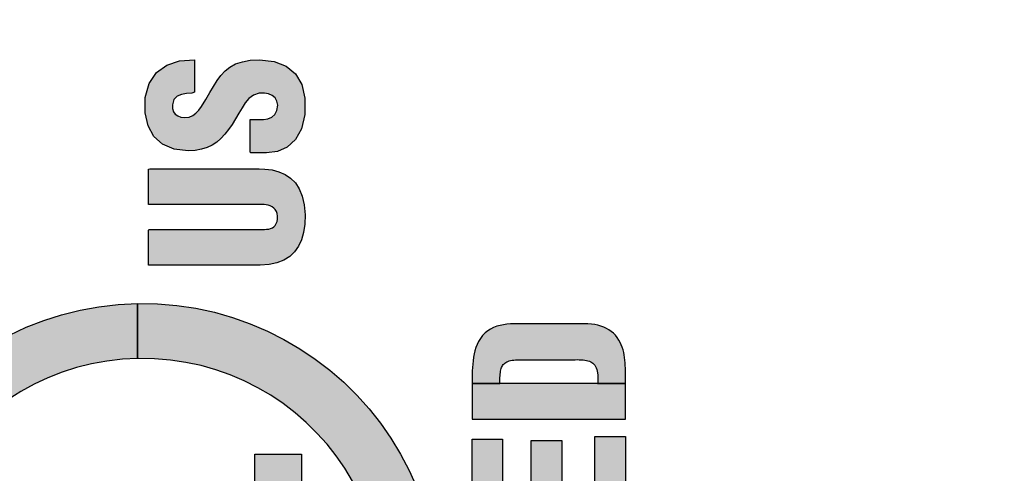
# Model space of a CAD drawing. Extents: x 0 to 15.8, y 0 to 10.2.
# Drawn here: x 11.4 to 11.8, y 7.5 to 7.7 of the extents above; entities that cross this region are included whole.
import ezdxf

# ---------------------------------------------------------------- set-up
doc = ezdxf.new("R2010")
doc.units = 0
doc.header["$MEASUREMENT"] = 0
doc.layers.get('DEFPOINTS').update_dxf_attribs({"linetype": 'CONTINUOUS'})
for name, color, linetype in [('DIMENS', 7, 'CONTINUOUS'), ('PART', 7, 'CONTINUOUS'), ('PMSBLACKCOM', 7, 'CONTINUOUS')]:
    doc.layers.add(name, color=color, linetype=linetype)
doc.styles.add('ROMANS', font='romans.shx', dxfattribs={"width": 0.75})
doc.dimstyles.new('DWYER_STANDARD', dxfattribs={"dimtxt": 0.1, "dimasz": 0.18, "dimexe": 0.093, "dimexo": 0.0625, "dimgap": 0.09, "dimtad": 0, "dimtih": 1, "dimtoh": 1, "dimdec": 6, "dimrnd": 0.001, "dimzin": 4, "dimdsep": 46, "dimlunit": 5, "dimtxsty": 'ROMANS', "dimcen": 0, "dimclrd": 256, "dimclre": 256, "dimclrt": 256, "dimadec": 0, "dimazin": 0, "dimtfac": 1, "dimtdec": 6, "dimtofl": 0, "dimtmove": 0, "dimatfit": 3, "dimfxl": 0, "dimtolj": 1, "dimtzin": 4, "dimarcsym": 0})

# ---------------------------------------------------------------- blocks, each defined once
blk = doc.blocks.new('*D2')
at = {"layer": 'DEFPOINTS', "color": 0}
for p in [(12.07865, 8.22088), (8.43255, 4.72088), (12.07865, 4.72088)]:
    blk.add_point(p, dxfattribs=at)
at = {"layer": 'DIMENS', "lineweight": -2}
for p, q in [((12.01615, 8.22088), (8.33955, 8.22088)), ((8.43255, 8.04088), (8.43255, 6.69421)), ((8.43255, 4.90088), (8.43255, 6.24754)), ((12.01615, 4.72088), (8.33955, 4.72088))]:
    blk.add_line(p, q, dxfattribs=at)
at = {"layer": 'DIMENS'}
for points in [[(8.40255, 8.04088), (8.46255, 8.04088), (8.43255, 8.22088)], [(8.40255, 4.90088), (8.46255, 4.90088), (8.43255, 4.72088)]]:
    blk.add_solid(points, dxfattribs=at)
at = {"layer": 'DIMENS', "insert": (8.43255, 6.47088), "char_height": 0.1, "attachment_point": 5, "style": 'ROMANS'}
blk.add_mtext('\\A1;3{\\H1.000000x;\\S1/2;} [88.90]', dxfattribs=at)
blk = doc.blocks.new('ul_c_us_listed_vertically')
at = {"layer": 'PMSBLACKCOM'}
for points in [[(-0.499, 0.223), (-0.5002, 0.2482), (-0.5032, 0.2745), (-0.5079, 0.3002), (-0.5142, 0.3253), (-0.522, 0.3498), (-0.5313, 0.3736), (-0.542, 0.3966), (-0.5541, 0.4188), (-0.5675, 0.4402), (-0.5822, 0.4606), (-0.598, 0.48), (-0.6151, 0.4984), (-0.6332, 0.5158), (-0.6524, 0.5319), (-0.6726, 0.5469), (-0.6937, 0.5607), (-0.7157, 0.5731), (-0.7385, 0.5841), (-0.7621, 0.5938), (-0.7865, 0.602), (-0.8114, 0.6086), (-0.837, 0.6137), (-0.8631, 0.6171), (-0.8898, 0.6189), (-0.9167, 0.6189), (-0.9434, 0.6171), (-0.9695, 0.6137), (-0.9951, 0.6086), (-1.02, 0.602), (-1.0443, 0.5938), (-1.0679, 0.5841), (-1.0908, 0.5731), (-1.1128, 0.5607), (-1.1339, 0.5469), (-1.1541, 0.5319), (-1.1732, 0.5158), (-1.1914, 0.4984), (-1.2084, 0.48), (-1.2243, 0.4606), (-1.239, 0.4402), (-1.2524, 0.4188), (-1.2645, 0.3966), (-1.2752, 0.3736), (-1.2845, 0.3498), (-1.2923, 0.3253), (-1.2986, 0.3002), (-1.3032, 0.2745), (-1.3063, 0.2482), (-1.3075, 0.223), (-1.3998, 0.223), (-1.3981, 0.2558), (-1.3944, 0.2881), (-1.3887, 0.3196), (-1.381, 0.3505), (-1.3714, 0.3806), (-1.36, 0.4098), (-1.3469, 0.438), (-1.332, 0.4653), (-1.3155, 0.4915), (-1.2975, 0.5166), (-1.278, 0.5405), (-1.2571, 0.5631), (-1.2348, 0.5843), (-1.2112, 0.6042), (-1.1865, 0.6226), (-1.1605, 0.6395), (-1.1335, 0.6547), (-1.1055, 0.6683), (-1.0765, 0.6802), (-1.0467, 0.6902), (-1.016, 0.6984), (-0.9846, 0.7046), (-0.9525, 0.7088), (-0.9198, 0.711), (-0.8867, 0.711), (-0.854, 0.7088), (-0.8219, 0.7046), (-0.7905, 0.6984), (-0.7598, 0.6902), (-0.73, 0.6802), (-0.701, 0.6683), (-0.673, 0.6547), (-0.646, 0.6395), (-0.62, 0.6226), (-0.5952, 0.6042), (-0.5717, 0.5843), (-0.5494, 0.5631), (-0.5285, 0.5405), (-0.509, 0.5166), (-0.4909, 0.4915), (-0.4745, 0.4653), (-0.4596, 0.438), (-0.4465, 0.4098), (-0.435, 0.3806), (-0.4255, 0.3505), (-0.4178, 0.3196), (-0.412, 0.2881), (-0.4083, 0.2558), (-0.4067, 0.223)], [(-0.8631, -0.0517), (-0.8631, 0.3396), (-0.7716, 0.3396), (-0.7716, 0.0267), (-0.6595, 0.0267), (-0.6595, -0.0517)], [(-1.3075, 0.223), (-1.3076, 0.2215), (-1.3071, 0.1945), (-1.305, 0.168), (-1.3011, 0.142), (-1.2956, 0.1166), (-1.2886, 0.0918), (-1.2801, 0.0676), (-1.27, 0.0442), (-1.2586, 0.0216), (-1.2459, -0.0002), (-1.2318, -0.0211), (-1.2165, -0.041), (-1.2001, -0.0599), (-1.1825, -0.0778), (-1.1638, -0.0946), (-1.1441, -0.1102), (-1.1234, -0.1245), (-1.1019, -0.1376), (-1.0794, -0.1494), (-1.0562, -0.1597), (-1.0323, -0.1686), (-1.0076, -0.1761), (-0.9823, -0.1819), (-0.9565, -0.1862), (-0.9301, -0.1888), (-0.9032, -0.1897), (-0.8764, -0.1888), (-0.85, -0.1862), (-0.8241, -0.1819), (-0.7989, -0.1761), (-0.7742, -0.1686), (-0.7502, -0.1597), (-0.727, -0.1494), (-0.7046, -0.1376), (-0.6831, -0.1245), (-0.6624, -0.1102), (-0.6427, -0.0946), (-0.624, -0.0778), (-0.6064, -0.0599), (-0.59, -0.041), (-0.5747, -0.0211), (-0.5606, -0.0002), (-0.5479, 0.0216), (-0.5364, 0.0442), (-0.5264, 0.0676), (-0.5179, 0.0918), (-0.5108, 0.1166), (-0.5054, 0.142), (-0.5015, 0.168), (-0.4994, 0.1945), (-0.4989, 0.2215), (-0.499, 0.223), (-0.4067, 0.223), (-0.4073, 0.1899), (-0.4099, 0.1573), (-0.4147, 0.1254), (-0.4214, 0.0942), (-0.43, 0.0637), (-0.4405, 0.0341), (-0.4528, 0.0053), (-0.4668, -0.0224), (-0.4825, -0.0492), (-0.4998, -0.0748), (-0.5185, -0.0993), (-0.5388, -0.1226), (-0.5604, -0.1445), (-0.5833, -0.1651), (-0.6075, -0.1843), (-0.6329, -0.2019), (-0.6593, -0.218), (-0.6869, -0.2324), (-0.7154, -0.2451), (-0.7448, -0.2561), (-0.7751, -0.2652), (-0.8061, -0.2724), (-0.8379, -0.2776), (-0.8703, -0.2808), (-0.9032, -0.2819), (-0.9362, -0.2808), (-0.9686, -0.2776), (-1.0004, -0.2724), (-1.0314, -0.2652), (-1.0617, -0.2561), (-1.0911, -0.2451), (-1.1196, -0.2324), (-1.1471, -0.218), (-1.1736, -0.2019), (-1.199, -0.1843), (-1.2232, -0.1651), (-1.2461, -0.1445), (-1.2677, -0.1226), (-1.288, -0.0993), (-1.3067, -0.0748), (-1.324, -0.0492), (-1.3397, -0.0224), (-1.3537, 0.0053), (-1.366, 0.0341), (-1.3765, 0.0637), (-1.3851, 0.0942), (-1.3918, 0.1254), (-1.3965, 0.1573), (-1.3992, 0.1899), (-1.3998, 0.223)], [(-0.3423, 0.2046), (-0.3406, 0.2046), (-0.3359, 0.2046), (-0.3291, 0.2046), (-0.3208, 0.2046), (-0.3118, 0.2046), (-0.3029, 0.2046), (-0.2947, 0.2046), (-0.2881, 0.2046), (-0.2837, 0.2046), (-0.2823, 0.2045), (-0.2823, 0.198), (-0.2823, 0.1822), (-0.2823, 0.1596), (-0.2823, 0.1325), (-0.2823, 0.1034), (-0.2823, 0.0747), (-0.2823, 0.0488), (-0.2823, 0.0279), (-0.2823, 0.0147), (-0.2823, 0.0103), (-0.2821, 0.0067), (-0.2816, 0.0032), (-0.2808, 0), (-0.2795, -0.003), (-0.2778, -0.0056), (-0.2755, -0.0078), (-0.2726, -0.0096), (-0.269, -0.0109), (-0.2648, -0.0117), (-0.2599, -0.0118), (-0.2556, -0.0112), (-0.252, -0.0098), (-0.2489, -0.0079), (-0.2464, -0.0054), (-0.2444, -0.0026), (-0.2429, 0.0006), (-0.2418, 0.0039), (-0.2411, 0.0073), (-0.2407, 0.0108), (-0.2407, 0.0137), (-0.2407, 0.0232), (-0.2407, 0.0411), (-0.2407, 0.0651), (-0.2407, 0.0928), (-0.2407, 0.1217), (-0.2407, 0.1496), (-0.2407, 0.1741), (-0.2407, 0.1927), (-0.2407, 0.2032), (-0.2402, 0.2046), (-0.2369, 0.2046), (-0.2311, 0.2046), (-0.2235, 0.2046), (-0.2147, 0.2046), (-0.2057, 0.2046), (-0.197, 0.2046), (-0.1895, 0.2046), (-0.1839, 0.2046), (-0.1809, 0.2046), (-0.1806, 0.2026), (-0.1806, 0.1916), (-0.1806, 0.1729), (-0.1806, 0.1488), (-0.1806, 0.1216), (-0.1806, 0.0936), (-0.1806, 0.0671), (-0.1806, 0.0443), (-0.1806, 0.0277), (-0.1806, 0.0194), (-0.1809, 0.0099), (-0.1825, -0.0024), (-0.1854, -0.0138), (-0.19, -0.0243), (-0.1962, -0.0336), (-0.2043, -0.0416), (-0.2144, -0.0481), (-0.2266, -0.0531), (-0.2411, -0.0564), (-0.258, -0.0578), (-0.2736, -0.0573), (-0.2873, -0.0554), (-0.2996, -0.0519), (-0.3105, -0.0469), (-0.3198, -0.0403), (-0.3276, -0.0321), (-0.3338, -0.0222), (-0.3384, -0.0107), (-0.3412, 0.0025), (-0.3423, 0.0174), (-0.3423, 0.0233), (-0.3423, 0.0368), (-0.3423, 0.0574), (-0.3423, 0.0827), (-0.3423, 0.1104), (-0.3423, 0.1382), (-0.3423, 0.1638), (-0.3423, 0.1849), (-0.3423, 0.1993)], [(-0.0977, 0.034), (-0.0977, 0.0324), (-0.0977, 0.0285), (-0.0977, 0.0237), (-0.0977, 0.0191), (-0.0977, 0.0162), (-0.0976, 0.0119), (-0.0965, 0.0044), (-0.0939, -0.0021), (-0.0894, -0.0073), (-0.0828, -0.0107), (-0.0737, -0.0119), (-0.0668, -0.0107), (-0.0614, -0.0075), (-0.0574, -0.0026), (-0.0548, 0.0034), (-0.0536, 0.0102), (-0.0538, 0.0193), (-0.057, 0.0287), (-0.0626, 0.0363), (-0.07, 0.0425), (-0.0783, 0.0479), (-0.087, 0.0531), (-0.0969, 0.0589), (-0.1061, 0.0646), (-0.1146, 0.0705), (-0.1225, 0.0766), (-0.1295, 0.0832), (-0.1356, 0.0903), (-0.1407, 0.098), (-0.1447, 0.1065), (-0.1477, 0.1159), (-0.1496, 0.1263), (-0.1502, 0.138), (-0.1474, 0.162), (-0.1392, 0.1813), (-0.1261, 0.1959), (-0.1084, 0.2056), (-0.0866, 0.2105), (-0.0607, 0.2102), (-0.0372, 0.2037), (-0.0191, 0.1914), (-0.0064, 0.1741), (0.0007, 0.1526), (0.0021, 0.1277), (-0.0027, 0.1277), (-0.0146, 0.1277), (-0.0294, 0.1277), (-0.0433, 0.1277), (-0.0521, 0.1277), (-0.0536, 0.132), (-0.0541, 0.1408), (-0.0556, 0.1494), (-0.0587, 0.1568), (-0.0644, 0.1622), (-0.0733, 0.1647), (-0.0795, 0.1645), (-0.0847, 0.1629), (-0.0888, 0.1599), (-0.0918, 0.1558), (-0.0937, 0.1506), (-0.0945, 0.1436), (-0.0936, 0.1365), (-0.0911, 0.1305), (-0.0873, 0.1253), (-0.0822, 0.1206), (-0.0761, 0.1161), (-0.064, 0.1088), (-0.0527, 0.1021), (-0.0422, 0.0959), (-0.0325, 0.0897), (-0.0238, 0.0833), (-0.0161, 0.0762), (-0.0097, 0.0681), (-0.0045, 0.0586), (-0.0007, 0.0474), (0.0017, 0.0342), (0.0025, 0.0186), (-0.0002, -0.0062), (-0.0082, -0.0263), (-0.0212, -0.0418), (-0.0392, -0.0522), (-0.062, -0.0576), (-0.0894, -0.0575), (-0.1134, -0.0519), (-0.1315, -0.0417), (-0.1441, -0.0279), (-0.1514, -0.0115), (-0.1537, 0.0066), (-0.1537, 0.009), (-0.1537, 0.0148), (-0.1537, 0.0221), (-0.1537, 0.029), (-0.1537, 0.0333), (-0.1524, 0.034), (-0.1435, 0.034), (-0.1295, 0.034), (-0.1146, 0.034)], [(-0.7724, -0.5951), (-0.7724, -0.338), (-0.6342, -0.338), (-0.6342, -0.3892), (-0.712, -0.3892), (-0.712, -0.437), (-0.6366, -0.437), (-0.6366, -0.4882), (-0.712, -0.4882), (-0.712, -0.5439), (-0.6301, -0.5439), (-0.6301, -0.5951)], [(-0.5406, -0.338), (-0.5406, -0.338), (-0.5459, -0.338), (-0.5525, -0.338), (-0.5599, -0.338), (-0.5677, -0.338), (-0.5756, -0.338), (-0.5831, -0.338), (-0.5898, -0.338), (-0.5953, -0.338), (-0.5991, -0.338), (-0.6009, -0.338), (-0.601, -0.3407), (-0.601, -0.352), (-0.601, -0.3705), (-0.601, -0.3945), (-0.601, -0.4226), (-0.601, -0.453), (-0.601, -0.484), (-0.601, -0.5142), (-0.601, -0.5418), (-0.601, -0.5653), (-0.601, -0.583), (-0.601, -0.5932), (-0.6007, -0.5951), (-0.5982, -0.5951), (-0.5931, -0.5951), (-0.5861, -0.5951), (-0.5777, -0.5951), (-0.5683, -0.5951), (-0.5585, -0.5951), (-0.5489, -0.5951), (-0.5406, -0.5951)], [(-0.5406, -0.3844), (-0.5371, -0.3845), (-0.5339, -0.3846), (-0.5308, -0.3847), (-0.5279, -0.3849), (-0.5251, -0.3851), (-0.5226, -0.3855), (-0.5202, -0.3858), (-0.5179, -0.3863), (-0.5159, -0.3869), (-0.5139, -0.3875), (-0.5122, -0.3883), (-0.5106, -0.3892), (-0.5091, -0.3903), (-0.5077, -0.3915), (-0.5065, -0.3929), (-0.5055, -0.3944), (-0.5045, -0.3961), (-0.5037, -0.398), (-0.503, -0.4002), (-0.5024, -0.4025), (-0.5019, -0.4051), (-0.5016, -0.4079), (-0.5013, -0.4109), (-0.5011, -0.4142), (-0.5011, -0.4169), (-0.5011, -0.4175), (-0.5011, -0.4189), (-0.5011, -0.4209), (-0.5011, -0.4235), (-0.5011, -0.4266), (-0.5011, -0.4303), (-0.5011, -0.4343), (-0.5011, -0.4387), (-0.5011, -0.4433), (-0.5011, -0.4482), (-0.5011, -0.4532), (-0.5011, -0.4582), (-0.5011, -0.4633), (-0.5011, -0.4683), (-0.5011, -0.4732), (-0.5011, -0.4779), (-0.5011, -0.4824), (-0.5011, -0.4865), (-0.5011, -0.4902), (-0.5011, -0.4935), (-0.5011, -0.4962), (-0.5011, -0.4984), (-0.5011, -0.4999), (-0.5011, -0.5007), (-0.501, -0.5029), (-0.5009, -0.5068), (-0.5009, -0.5106), (-0.5008, -0.5143), (-0.5009, -0.5177), (-0.501, -0.521), (-0.5013, -0.5241), (-0.5016, -0.527), (-0.5021, -0.5297), (-0.5027, -0.5323), (-0.5034, -0.5347), (-0.5044, -0.5369), (-0.5055, -0.5389), (-0.5069, -0.5407), (-0.5084, -0.5424), (-0.5102, -0.5439), (-0.5123, -0.5451), (-0.5146, -0.5463), (-0.5171, -0.5472), (-0.52, -0.5479), (-0.5232, -0.5485), (-0.5267, -0.5488), (-0.5306, -0.549), (-0.5348, -0.549), (-0.5394, -0.5488), (-0.5406, -0.5483), (-0.5406, -0.5951), (-0.5398, -0.5951), (-0.5318, -0.5951), (-0.5255, -0.5951), (-0.5213, -0.5951), (-0.5198, -0.5951), (-0.5153, -0.5951), (-0.5109, -0.5949), (-0.5064, -0.5947), (-0.5019, -0.5943), (-0.4974, -0.5938), (-0.493, -0.5931), (-0.4886, -0.5922), (-0.4843, -0.5911), (-0.48, -0.5897), (-0.4759, -0.5881), (-0.4718, -0.5862), (-0.4679, -0.584), (-0.4639, -0.5814), (-0.46, -0.5783), (-0.4566, -0.575), (-0.4535, -0.5714), (-0.4507, -0.5675), (-0.4483, -0.5633), (-0.4463, -0.5588), (-0.4446, -0.554), (-0.4432, -0.549), (-0.4421, -0.5436), (-0.4413, -0.538), (-0.4409, -0.5321), (-0.4407, -0.5274), (-0.4407, -0.5243), (-0.4407, -0.5176), (-0.4407, -0.508), (-0.4407, -0.4964), (-0.4407, -0.4834), (-0.4407, -0.4696), (-0.4407, -0.456), (-0.4407, -0.4431), (-0.4407, -0.4316), (-0.4407, -0.4224), (-0.4407, -0.4161), (-0.4407, -0.4135), (-0.4408, -0.4083), (-0.441, -0.4023), (-0.4415, -0.3964), (-0.4423, -0.3906), (-0.4434, -0.3849), (-0.4449, -0.3794), (-0.4469, -0.374), (-0.4494, -0.369), (-0.4523, -0.3641), (-0.4559, -0.3597), (-0.4602, -0.3555), (-0.4651, -0.3518), (-0.4702, -0.3487), (-0.4752, -0.3464), (-0.4804, -0.3444), (-0.4858, -0.3428), (-0.4913, -0.3414), (-0.4969, -0.3404), (-0.5026, -0.3396), (-0.5083, -0.339), (-0.514, -0.3385), (-0.5197, -0.3383), (-0.5253, -0.3381), (-0.5308, -0.338), (-0.5355, -0.338), (-0.537, -0.338), (-0.5406, -0.338)]]:
    blk.add_hatch(color=256, dxfattribs=at).paths.add_polyline_path(points)
for points in [[(-0.4596, 0.438), (-0.4465, 0.4098), (-0.435, 0.3806), (-0.4255, 0.3505), (-0.4178, 0.3196), (-0.412, 0.2881), (-0.4083, 0.2558), (-0.4067, 0.223), (-0.499, 0.223), (-0.5002, 0.2482), (-0.5032, 0.2745), (-0.5079, 0.3002), (-0.5142, 0.3253), (-0.522, 0.3498), (-0.5313, 0.3736), (-0.542, 0.3966), (-0.5541, 0.4188), (-0.5675, 0.4402)], [(-0.7046, -0.1376), (-0.6831, -0.1245), (-0.6624, -0.1102), (-0.6427, -0.0946), (-0.624, -0.0778), (-0.6064, -0.0599), (-0.59, -0.041), (-0.5747, -0.0211), (-0.5606, -0.0002), (-0.5479, 0.0216), (-0.5364, 0.0442), (-0.5264, 0.0676), (-0.5179, 0.0918), (-0.5108, 0.1166), (-0.5054, 0.142), (-0.5015, 0.168), (-0.4994, 0.1945), (-0.4989, 0.2215), (-0.499, 0.223), (-0.4067, 0.223), (-0.4073, 0.1899), (-0.4099, 0.1573), (-0.4147, 0.1254), (-0.4214, 0.0942), (-0.43, 0.0637), (-0.4405, 0.0341), (-0.4528, 0.0053), (-0.4668, -0.0224), (-0.4825, -0.0492), (-0.4998, -0.0748), (-0.5185, -0.0993), (-0.5388, -0.1226), (-0.5604, -0.1445), (-0.5833, -0.1651), (-0.6075, -0.1843), (-0.6329, -0.2019), (-0.6593, -0.218), (-0.6869, -0.2324), (-0.7154, -0.2451)]]:
    blk.add_lwpolyline(points, dxfattribs=at)
for points in [[(-0.8631, -0.0517), (-0.8631, 0.3396), (-0.7716, 0.3396), (-0.7716, 0.0267), (-0.6595, 0.0267), (-0.6595, -0.0517), (-0.8631, -0.0517)], [(-0.3423, 0.2046), (-0.3406, 0.2046), (-0.3359, 0.2046), (-0.3291, 0.2046), (-0.3208, 0.2046), (-0.3118, 0.2046), (-0.3029, 0.2046), (-0.2947, 0.2046), (-0.2881, 0.2046), (-0.2837, 0.2046), (-0.2823, 0.2045), (-0.2823, 0.198), (-0.2823, 0.1822), (-0.2823, 0.1596), (-0.2823, 0.1325), (-0.2823, 0.1034), (-0.2823, 0.0747), (-0.2823, 0.0488), (-0.2823, 0.0279), (-0.2823, 0.0147), (-0.2823, 0.0103), (-0.2821, 0.0067), (-0.2816, 0.0032), (-0.2808, 0), (-0.2795, -0.003), (-0.2778, -0.0056), (-0.2755, -0.0078), (-0.2726, -0.0096), (-0.269, -0.0109), (-0.2648, -0.0117), (-0.2599, -0.0118), (-0.2556, -0.0112), (-0.252, -0.0098), (-0.2489, -0.0079), (-0.2464, -0.0054), (-0.2444, -0.0026), (-0.2429, 0.0006), (-0.2418, 0.0039), (-0.2411, 0.0073), (-0.2407, 0.0108), (-0.2407, 0.0137), (-0.2407, 0.0232), (-0.2407, 0.0411), (-0.2407, 0.0651), (-0.2407, 0.0928), (-0.2407, 0.1217), (-0.2407, 0.1496), (-0.2407, 0.1741), (-0.2407, 0.1927), (-0.2407, 0.2032), (-0.2402, 0.2046), (-0.2369, 0.2046), (-0.2311, 0.2046), (-0.2235, 0.2046), (-0.2147, 0.2046), (-0.2057, 0.2046), (-0.197, 0.2046), (-0.1895, 0.2046), (-0.1839, 0.2046), (-0.1809, 0.2046), (-0.1806, 0.2026), (-0.1806, 0.1916), (-0.1806, 0.1729), (-0.1806, 0.1488), (-0.1806, 0.1216), (-0.1806, 0.0936), (-0.1806, 0.0671), (-0.1806, 0.0443), (-0.1806, 0.0277), (-0.1806, 0.0194), (-0.1809, 0.0099), (-0.1825, -0.0024), (-0.1854, -0.0138), (-0.19, -0.0243), (-0.1962, -0.0336), (-0.2043, -0.0416), (-0.2144, -0.0481), (-0.2266, -0.0531), (-0.2411, -0.0564), (-0.258, -0.0578), (-0.2736, -0.0573), (-0.2873, -0.0554), (-0.2996, -0.0519), (-0.3105, -0.0469), (-0.3198, -0.0403), (-0.3276, -0.0321), (-0.3338, -0.0222), (-0.3384, -0.0107), (-0.3412, 0.0025), (-0.3423, 0.0174), (-0.3423, 0.0233), (-0.3423, 0.0368), (-0.3423, 0.0574), (-0.3423, 0.0827), (-0.3423, 0.1104), (-0.3423, 0.1382), (-0.3423, 0.1638), (-0.3423, 0.1849), (-0.3423, 0.1993), (-0.3423, 0.2046)], [(-0.0977, 0.034), (-0.0977, 0.0324), (-0.0977, 0.0285), (-0.0977, 0.0237), (-0.0977, 0.0191), (-0.0977, 0.0162), (-0.0976, 0.0119), (-0.0965, 0.0044), (-0.0939, -0.0021), (-0.0894, -0.0073), (-0.0828, -0.0107), (-0.0737, -0.0119), (-0.0668, -0.0107), (-0.0614, -0.0075), (-0.0574, -0.0026), (-0.0548, 0.0034), (-0.0536, 0.0102), (-0.0538, 0.0193), (-0.057, 0.0287), (-0.0626, 0.0363), (-0.07, 0.0425), (-0.0783, 0.0479), (-0.087, 0.0531), (-0.0969, 0.0589), (-0.1061, 0.0646), (-0.1146, 0.0705), (-0.1225, 0.0766), (-0.1295, 0.0832), (-0.1356, 0.0903), (-0.1407, 0.098), (-0.1447, 0.1065), (-0.1477, 0.1159), (-0.1496, 0.1263), (-0.1502, 0.138), (-0.1474, 0.162), (-0.1392, 0.1813), (-0.1261, 0.1959), (-0.1084, 0.2056), (-0.0866, 0.2105), (-0.0607, 0.2102), (-0.0372, 0.2037), (-0.0191, 0.1914), (-0.0064, 0.1741), (0.0007, 0.1526), (0.0021, 0.1277), (-0.0027, 0.1277), (-0.0146, 0.1277), (-0.0294, 0.1277), (-0.0433, 0.1277), (-0.0521, 0.1277), (-0.0536, 0.132), (-0.0541, 0.1408), (-0.0556, 0.1494), (-0.0587, 0.1568), (-0.0644, 0.1622), (-0.0733, 0.1647), (-0.0795, 0.1645), (-0.0847, 0.1629), (-0.0888, 0.1599), (-0.0918, 0.1558), (-0.0937, 0.1506), (-0.0945, 0.1436), (-0.0936, 0.1365), (-0.0911, 0.1305), (-0.0873, 0.1253), (-0.0822, 0.1206), (-0.0761, 0.1161), (-0.064, 0.1088), (-0.0527, 0.1021), (-0.0422, 0.0959), (-0.0325, 0.0897), (-0.0238, 0.0833), (-0.0161, 0.0762), (-0.0097, 0.0681), (-0.0045, 0.0586), (-0.0007, 0.0474), (0.0017, 0.0342), (0.0025, 0.0186), (-0.0002, -0.0062), (-0.0082, -0.0263), (-0.0212, -0.0418), (-0.0392, -0.0522), (-0.062, -0.0576), (-0.0894, -0.0575), (-0.1134, -0.0519), (-0.1315, -0.0417), (-0.1441, -0.0279), (-0.1514, -0.0115), (-0.1537, 0.0066), (-0.1537, 0.009), (-0.1537, 0.0148), (-0.1537, 0.0221), (-0.1537, 0.029), (-0.1537, 0.0333), (-0.1524, 0.034), (-0.1435, 0.034), (-0.1295, 0.034), (-0.1146, 0.034), (-0.0977, 0.034)], [(-0.7724, -0.5951), (-0.7724, -0.338), (-0.6342, -0.338), (-0.6342, -0.3892), (-0.712, -0.3892), (-0.712, -0.437), (-0.6366, -0.437), (-0.6366, -0.4882), (-0.712, -0.4882), (-0.712, -0.5439), (-0.6301, -0.5439), (-0.6301, -0.5951), (-0.7724, -0.5951)], [(-0.5406, -0.338), (-0.5406, -0.338), (-0.5459, -0.338), (-0.5525, -0.338), (-0.5599, -0.338), (-0.5677, -0.338), (-0.5756, -0.338), (-0.5831, -0.338), (-0.5898, -0.338), (-0.5953, -0.338), (-0.5991, -0.338), (-0.6009, -0.338), (-0.601, -0.3407), (-0.601, -0.352), (-0.601, -0.3705), (-0.601, -0.3945), (-0.601, -0.4226), (-0.601, -0.453), (-0.601, -0.484), (-0.601, -0.5142), (-0.601, -0.5418), (-0.601, -0.5653), (-0.601, -0.583), (-0.601, -0.5932), (-0.6007, -0.5951), (-0.5982, -0.5951), (-0.5931, -0.5951), (-0.5861, -0.5951), (-0.5777, -0.5951), (-0.5683, -0.5951), (-0.5585, -0.5951), (-0.5489, -0.5951), (-0.5406, -0.5951)], [(-0.5406, -0.3844), (-0.5371, -0.3845), (-0.5339, -0.3846), (-0.5308, -0.3847), (-0.5279, -0.3849), (-0.5251, -0.3851), (-0.5226, -0.3855), (-0.5202, -0.3858), (-0.5179, -0.3863), (-0.5159, -0.3869), (-0.5139, -0.3875), (-0.5122, -0.3883), (-0.5106, -0.3892), (-0.5091, -0.3903), (-0.5077, -0.3915), (-0.5065, -0.3929), (-0.5055, -0.3944), (-0.5045, -0.3961), (-0.5037, -0.398), (-0.503, -0.4002), (-0.5024, -0.4025), (-0.5019, -0.4051), (-0.5016, -0.4079), (-0.5013, -0.4109), (-0.5011, -0.4142), (-0.5011, -0.4169), (-0.5011, -0.4175), (-0.5011, -0.4189), (-0.5011, -0.4209), (-0.5011, -0.4235), (-0.5011, -0.4266), (-0.5011, -0.4303), (-0.5011, -0.4343), (-0.5011, -0.4387), (-0.5011, -0.4433), (-0.5011, -0.4482), (-0.5011, -0.4532), (-0.5011, -0.4582), (-0.5011, -0.4633), (-0.5011, -0.4683), (-0.5011, -0.4732), (-0.5011, -0.4779), (-0.5011, -0.4824), (-0.5011, -0.4865), (-0.5011, -0.4902), (-0.5011, -0.4935), (-0.5011, -0.4962), (-0.5011, -0.4984), (-0.5011, -0.4999), (-0.5011, -0.5007), (-0.501, -0.5029), (-0.5009, -0.5068), (-0.5009, -0.5106), (-0.5008, -0.5143), (-0.5009, -0.5177), (-0.501, -0.521), (-0.5013, -0.5241), (-0.5016, -0.527), (-0.5021, -0.5297), (-0.5027, -0.5323), (-0.5034, -0.5347), (-0.5044, -0.5369), (-0.5055, -0.5389), (-0.5069, -0.5407), (-0.5084, -0.5424), (-0.5102, -0.5439), (-0.5123, -0.5451), (-0.5146, -0.5463), (-0.5171, -0.5472), (-0.52, -0.5479), (-0.5232, -0.5485), (-0.5267, -0.5488), (-0.5306, -0.549), (-0.5348, -0.549), (-0.5394, -0.5488), (-0.5406, -0.5483), (-0.5406, -0.5951), (-0.5398, -0.5951), (-0.5318, -0.5951), (-0.5255, -0.5951), (-0.5213, -0.5951), (-0.5198, -0.5951), (-0.5153, -0.5951), (-0.5109, -0.5949), (-0.5064, -0.5947), (-0.5019, -0.5943), (-0.4974, -0.5938), (-0.493, -0.5931), (-0.4886, -0.5922), (-0.4843, -0.5911), (-0.48, -0.5897), (-0.4759, -0.5881), (-0.4718, -0.5862), (-0.4679, -0.584), (-0.4639, -0.5814), (-0.46, -0.5783), (-0.4566, -0.575), (-0.4535, -0.5714), (-0.4507, -0.5675), (-0.4483, -0.5633), (-0.4463, -0.5588), (-0.4446, -0.554), (-0.4432, -0.549), (-0.4421, -0.5436), (-0.4413, -0.538), (-0.4409, -0.5321), (-0.4407, -0.5274), (-0.4407, -0.5243), (-0.4407, -0.5176), (-0.4407, -0.508), (-0.4407, -0.4964), (-0.4407, -0.4834), (-0.4407, -0.4696), (-0.4407, -0.456), (-0.4407, -0.4431), (-0.4407, -0.4316), (-0.4407, -0.4224), (-0.4407, -0.4161), (-0.4407, -0.4135), (-0.4408, -0.4083), (-0.441, -0.4023), (-0.4415, -0.3964), (-0.4423, -0.3906), (-0.4434, -0.3849), (-0.4449, -0.3794), (-0.4469, -0.374), (-0.4494, -0.369), (-0.4523, -0.3641), (-0.4559, -0.3597), (-0.4602, -0.3555), (-0.4651, -0.3518), (-0.4702, -0.3487), (-0.4752, -0.3464), (-0.4804, -0.3444), (-0.4858, -0.3428), (-0.4913, -0.3414), (-0.4969, -0.3404), (-0.5026, -0.3396), (-0.5083, -0.339), (-0.514, -0.3385), (-0.5197, -0.3383), (-0.5253, -0.3381), (-0.5308, -0.338), (-0.5355, -0.338), (-0.537, -0.338), (-0.5406, -0.338)]]:
    blk.add_lwpolyline(points, close=True, dxfattribs=at)

msp = doc.modelspace()

# ---------------------------------------------------------------- block references
at = {"layer": 'PART', "color": 7, "xscale": 0.234375, "yscale": 0.234375, "zscale": 0.234375, "rotation": 90}
msp.add_blockref('ul_c_us_listed_vertically', (11.5143431, 7.6805996), dxfattribs=at)

# ---------------------------------------------------------------- dimensions: what is measured, and where the dimension line sits
at = {"layer": 'DIMENS', "color": 7}
dim = msp.add_linear_dim(base=(8.432548, 4.7208756), p1=(12.0786506, 8.2208756), p2=(12.0786506, 4.7208756), angle=90, dimstyle='DWYER_STANDARD', dxfattribs=at)
dim.commit()
dim.dimension.update_dxf_attribs({"geometry": '*D2', "text_midpoint": (8.432548, 6.4708756), "dimtype": 160})

doc.saveas('drawing.dxf')
